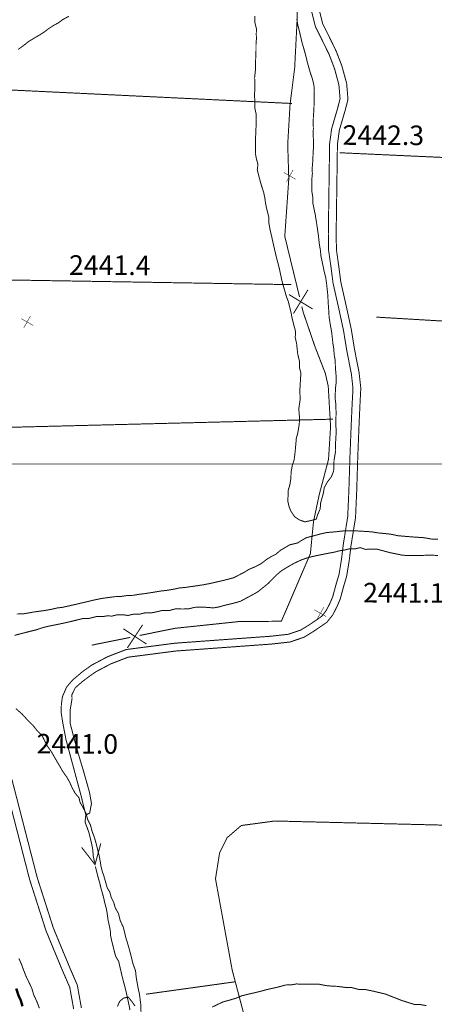
# Model space of a CAD drawing. Units: millimetres. Extents: x 580969 to 583705, y 7464883 to 7467702.
# Drawn here: x 581830 to 581873, y 7467145 to 7467245 of the extents above; entities that cross this region are included whole.
import ezdxf

# ---------------------------------------------------------------- set-up
doc = ezdxf.new("R2010")
doc.units = ezdxf.units.MM
doc.linetypes.add('DASHED', pattern=[0.75, 0.5, -0.25])
for name, color, linetype in [('CAMINOS EXISTENTES', 7, 'Continuous'), ('COORDENADAS UTM', 7, 'Continuous'), ('COTAS SECUNDARIAS', 7, 'Continuous'), ('CURSOS DE AGUA', 7, 'Continuous'), ('CURVA PRINCIPAL', 7, 'Continuous'), ('CURVA SECUNDARIA', 7, 'Continuous'), ('PREDIOS AGRICOLAS', 7, 'Continuous')]:
    doc.layers.add(name, color=color, linetype=linetype)
doc.styles.add('ROMANS', font='romans', dxfattribs={"height": 0.2})

# ---------------------------------------------------------------- blocks, each defined once
blk = doc.blocks.new('COTA2')
at = {"layer": 'COTAS SECUNDARIAS', "color": 253, "linetype": 'Continuous', "const_width": 0.1}
for points in [[(-1.02, 0.95), (1.02, -0.97)], [(-0.95, -1.02), (0.95, 1.02)]]:
    blk.add_lwpolyline(points, dxfattribs=at)

msp = doc.modelspace()

# ---------------------------------------------------------------- linework, layer by layer
at = {"layer": 'CAMINOS EXISTENTES', "color": 1, "linetype": 'DASHED', "const_width": 0.1}
for points in [[(581830.08, 7467184.68), (581830.74, 7467184.69), (581831.28, 7467184.78), (581831.81, 7467184.88), (581832.39, 7467184.96), (581832.98, 7467185.04), (581833.64, 7467185.16), (581834.25, 7467185.3), (581834.75, 7467185.36), (581835.4, 7467185.5), (581836.07, 7467185.65), (581836.65, 7467185.79), (581837.17, 7467185.91), (581837.93, 7467186.09), (581838.42, 7467186.2), (581838.98, 7467186.3), (581839.53, 7467186.37), (581840.13, 7467186.45), (581840.72, 7467186.47), (581841.33, 7467186.56), (581842, 7467186.59), (581842.58, 7467186.69), (581843.18, 7467186.76), (581843.74, 7467186.85), (581844.36, 7467186.95), (581844.9, 7467187.04), (581845.42, 7467187.09), (581846.14, 7467187.21), (581846.77, 7467187.35), (581847.32, 7467187.39), (581847.84, 7467187.47), (581848.48, 7467187.56), (581849.19, 7467187.67), (581849.83, 7467187.79), (581850.34, 7467187.91), (581851, 7467188.06), (581851.68, 7467188.23), (581852.29, 7467188.39), (581852.82, 7467188.67), (581853.4, 7467188.97), (581853.83, 7467189.24), (581854.52, 7467189.53), (581855.07, 7467189.82), (581855.68, 7467190.29), (581856.13, 7467190.56), (581856.57, 7467190.78), (581857.05, 7467191.19), (581857.53, 7467191.47), (581858.01, 7467191.75), (581858.79, 7467191.93), (581859.23, 7467192.21), (581859.71, 7467192.48), (581860.2, 7467192.6), (581860.75, 7467192.75), (581861.24, 7467192.88), (581861.77, 7467193), (581862.26, 7467193.04), (581862.81, 7467193.09), (581863.42, 7467193.16), (581864.07, 7467193.16), (581864.77, 7467193.17), (581865.65, 7467193.12), (581866.4, 7467193.07), (581867.02, 7467192.96), (581867.71, 7467192.9), (581868.32, 7467192.83), (581869.03, 7467192.68), (581869.92, 7467192.6), (581870.85, 7467192.53), (581871.75, 7467192.47), (581872.45, 7467192.34), (581873.16, 7467192.33)], [(581873.15, 7467190.66), (581872.59, 7467190.68), (581871.99, 7467190.68), (581871.29, 7467190.66), (581870.64, 7467190.65), (581870.06, 7467190.66), (581869.53, 7467190.68), (581868.88, 7467190.82), (581868.22, 7467190.95), (581867.6, 7467191.12), (581866.92, 7467191.3), (581866.35, 7467191.31), (581865.74, 7467191.28), (581865.2, 7467191.46), (581864.65, 7467191.32), (581864.1, 7467191.34), (581863.58, 7467191.21), (581863.05, 7467191.13), (581862.57, 7467191), (581861.91, 7467190.88), (581861.36, 7467190.77), (581860.87, 7467190.67), (581860.26, 7467190.54), (581859.67, 7467190.38), (581859.15, 7467190.19), (581858.42, 7467189.85), (581857.98, 7467189.6), (581857.55, 7467189.34), (581857.09, 7467189.05), (581856.6, 7467188.63), (581856.23, 7467188.26), (581855.81, 7467187.81), (581855.25, 7467187.36), (581854.71, 7467186.93), (581854.19, 7467186.64), (581853.5, 7467186.27), (581852.96, 7467185.98), (581852.46, 7467185.84), (581851.88, 7467185.69), (581851.28, 7467185.55), (581850.75, 7467185.4), (581850.24, 7467185.31), (581849.69, 7467185.34), (581849.16, 7467185.39), (581848.27, 7467185.36), (581847.62, 7467185.2), (581847, 7467185.19), (581846.34, 7467185.21), (581845.69, 7467185.04), (581844.94, 7467185.04), (581844.38, 7467184.9), (581843.88, 7467184.8), (581843.23, 7467184.8), (581842.58, 7467184.65), (581841.98, 7467184.65), (581841.48, 7467184.53), (581840.97, 7467184.6), (581840.39, 7467184.61), (581839.84, 7467184.47), (581839.34, 7467184.49), (581838.84, 7467184.41), (581838.31, 7467184.44), (581837.49, 7467184.23), (581836.92, 7467184.23), (581836.33, 7467184.09), (581835.73, 7467183.94), (581835.04, 7467183.78), (581834.39, 7467183.64), (581833.82, 7467183.53), (581833.3, 7467183.42), (581832.73, 7467183.28), (581832.15, 7467183.08), (581831.59, 7467182.94), (581830.99, 7467182.79), (581830.38, 7467182.63), (581829.87, 7467182.5)], [(581830.02, 7467175.01), (581830.64, 7467174.47), (581831.04, 7467174.03), (581831.47, 7467173.59), (581831.87, 7467173.17), (581832.22, 7467172.72), (581832.67, 7467172.28), (581832.91, 7467171.83), (581833.2, 7467171.23), (581833.65, 7467170.6), (581833.96, 7467170.05), (581834.23, 7467169.59), (581834.5, 7467169.14), (581834.74, 7467168.7), (581835.23, 7467168), (581835.51, 7467167.5), (581835.78, 7467166.9), (581836.07, 7467166.37), (581836.46, 7467165.92), (581836.58, 7467165.43), (581836.84, 7467164.98), (581837.19, 7467164.31), (581837.34, 7467163.71), (581837.63, 7467163.14), (581837.82, 7467162.43), (581838.05, 7467161.82), (581838.22, 7467161.22), (581838.34, 7467160.74), (581838.52, 7467160.02), (581838.63, 7467159.42), (581838.71, 7467158.92), (581838.83, 7467158.42), (581839.01, 7467157.91), (581839.17, 7467157.35), (581839.35, 7467156.71), (581839.62, 7467156.27), (581839.75, 7467155.75), (581840.03, 7467155.18), (581840.16, 7467154.68), (581840.49, 7467154.1), (581840.67, 7467153.38), (581841, 7467152.67), (581841.14, 7467152.09), (581841.25, 7467151.6), (581841.42, 7467151.08), (581841.61, 7467150.41), (581841.79, 7467149.74), (581841.97, 7467148.98), (581842.24, 7467148.25), (581842.3, 7467147.65), (581842.4, 7467147.04), (581842.54, 7467146.3), (581842.65, 7467145.81), (581842.71, 7467145.29), (581842.78, 7467144.79), (581842.8, 7467144.04)]]:
    msp.add_lwpolyline(points, dxfattribs=at)
at = {"layer": 'COORDENADAS UTM', "color": 7, "linetype": 'Continuous', "const_width": 0.1, "elevation": -0.01}
msp.add_lwpolyline([(581000, 7467200), (581900, 7467200)], dxfattribs=at)
at = {"layer": 'CURSOS DE AGUA', "color": 5, "linetype": 'Continuous', "const_width": 0.1, "elevation": 0}
msp.add_lwpolyline([(581860.2, 7467246.33), (581860.62, 7467244.67), (581861.31, 7467243.28), (581862.01, 7467241.85), (581862.57, 7467240.39), (581863.02, 7467238.73), (581863.14, 7467237.31), (581862.89, 7467236.33), (581862.28, 7467234.24), (581862.07, 7467232.71), (581861.94, 7467223.49), (581861.97, 7467221.8), (581862.23, 7467219.99), (581862.42, 7467218.48), (581863.03, 7467215.78), (581863.5, 7467213.59), (581863.83, 7467211.55), (581864.29, 7467209.24), (581864.46, 7467207.72), (581864.37, 7467206.05), (581864.28, 7467204.05), (581864.22, 7467202.52), (581864.15, 7467200.79), (581864.04, 7467197.29), (581863.92, 7467194.61), (581863.47, 7467191.79), (581863.28, 7467190.22), (581863.03, 7467188.71), (581862.72, 7467187.67), (581862.4, 7467186.48), (581862.1, 7467185.76), (581861.7, 7467185), (581861.25, 7467184.43), (581860.71, 7467184.06), (581859.97, 7467183.56), (581859.12, 7467183.04), (581857.85, 7467182.61), (581856.05, 7467182.41), (581846.28, 7467181.7), (581841.28, 7467181.05), (581839.39, 7467180.32), (581837.76, 7467179.46), (581836.82, 7467178.79), (581835.78, 7467177.91), (581835.19, 7467177.21), (581834.77, 7467176.24), (581834.66, 7467175.43), (581834.64, 7467174.62), (581834.81, 7467173.54), (581835.14, 7467171.83), (581836.67, 7467166.14), (581837.16, 7467164.15), (581837.55, 7467164.35), (581837.74, 7467165.32), (581837.54, 7467166.45), (581836.94, 7467168.58), (581836.39, 7467170.41), (581835.93, 7467172.08), (581835.55, 7467173.56), (581835.56, 7467174.86), (581835.75, 7467176.03)], dxfattribs=at)
at = {"layer": 'CURSOS DE AGUA', "color": 5, "linetype": 'Continuous', "const_width": 0.1}
for points in [[(581860.99, 7467246.47), (581861.37, 7467244.95), (581862.03, 7467243.63), (581862.74, 7467242.17), (581863.33, 7467240.64), (581863.81, 7467238.87), (581863.95, 7467237.24), (581863.66, 7467236.12), (581863.06, 7467234.07), (581862.87, 7467232.65), (581862.74, 7467223.49), (581862.77, 7467221.86), (581863.02, 7467220.1), (581863.21, 7467218.62), (581863.81, 7467215.95), (581864.29, 7467213.74), (581864.62, 7467211.69), (581865.08, 7467209.36), (581865.26, 7467207.74), (581865.17, 7467206.01), (581865.08, 7467204.02), (581865.02, 7467202.49), (581864.95, 7467200.76), (581864.84, 7467197.26), (581864.72, 7467194.53), (581864.26, 7467191.68), (581864.07, 7467190.11), (581863.81, 7467188.53), (581863.49, 7467187.45), (581863.16, 7467186.22), (581862.82, 7467185.42), (581862.37, 7467184.56), (581861.8, 7467183.84), (581861.16, 7467183.4), (581861.16, 7467183.4), (581860.4, 7467182.89), (581859.46, 7467182.31), (581858.02, 7467181.82), (581856.12, 7467181.61), (581846.36, 7467180.9), (581841.48, 7467180.27), (581839.72, 7467179.59), (581838.18, 7467178.78), (581837.31, 7467178.16), (581836.77, 7467177.75), (581836.08, 7467177.14), (581835.74, 7467176.45), (581835.75, 7467176.03)], [(581765.6, 7467163.54), (581797.26, 7467169.65), (581826.35, 7467172.25), (581827.35, 7467171.78), (581828.17, 7467171.25), (581828.91, 7467170.1), (581829.68, 7467167.51), (581832.19, 7467157.77), (581833.84, 7467152.62), (581834.67, 7467150.61), (581835.51, 7467148.59), (581836.29, 7467146.78), (581836.71, 7467144.43)], [(581766.07, 7467162.81), (581797.37, 7467168.86), (581826.21, 7467171.43), (581826.96, 7467171.08), (581827.59, 7467170.67), (581828.18, 7467169.76), (581828.91, 7467167.3), (581831.42, 7467157.55), (581833.09, 7467152.34), (581833.93, 7467150.3), (581834.77, 7467148.28), (581835.52, 7467146.55), (581835.92, 7467144.32)], [(581837.16, 7467164.15), (581837.08, 7467163.43), (581837.28, 7467162.91), (581837.49, 7467162.3), (581837.64, 7467161.7), (581837.77, 7467161.12), (581837.87, 7467160.62), (581837.92, 7467159.95), (581838.03, 7467159.43), (581838.06, 7467159.29)], [(581838.69, 7467161.25), (581838.1, 7467159.09), (581836.73, 7467160.85)], [(581838.14, 7467158.89), (581838.29, 7467158.28), (581838.42, 7467157.78), (581838.56, 7467157.29), (581838.72, 7467156.64), (581838.86, 7467156.15), (581839, 7467155.6), (581839.14, 7467155.02), (581839.28, 7467154.49), (581839.36, 7467153.97), (581839.43, 7467153.44), (581839.55, 7467152.9), (581839.66, 7467152.36), (581839.69, 7467151.83), (581839.8, 7467151.33), (581839.95, 7467150.74), (581840.09, 7467150.14), (581840.24, 7467149.66), (581840.52, 7467149.2), (581840.68, 7467148.49), (581840.83, 7467147.86), (581841.02, 7467147.1), (581841.19, 7467146.45), (581841.33, 7467145.87), (581841.51, 7467145.03), (581841.68, 7467144.22)]]:
    msp.add_lwpolyline(points, dxfattribs=at)
at = {"layer": 'CURVA PRINCIPAL', "color": 7, "linetype": 'Continuous', "const_width": 0.25, "elevation": 2440}
msp.add_lwpolyline([(581830.05, 7467146.43), (581830.29, 7467145.7), (581830.51, 7467145.24), (581830.69, 7467144.61)], dxfattribs=at)
at = {"layer": 'CURVA SECUNDARIA', "color": 30, "linetype": 'Continuous', "const_width": 0.1}
for points, elevation in [([(581830.26, 7467242.34), (581830.77, 7467242.72), (581831.3, 7467243.14), (581831.83, 7467243.46), (581832.44, 7467243.82), (581832.89, 7467244.1), (581833.36, 7467244.46), (581833.86, 7467244.79), (581834.33, 7467245.04), (581834.8, 7467245.39), (581835.43, 7467245.73)], 2442), ([(581854.42, 7467245.75), (581854.42, 7467245.13), (581854.59, 7467244.48), (581854.58, 7467243.91), (581854.59, 7467243.38), (581854.55, 7467242.85), (581854.55, 7467242.2), (581854.52, 7467241.67), (581854.51, 7467241.06), (581854.51, 7467240.41), (581854.41, 7467239.48), (581854.43, 7467238.73), (581854.42, 7467238.15), (581854.4, 7467237.65), (581854.43, 7467236.97), (581854.44, 7467236.28), (581854.57, 7467235.73), (581854.55, 7467235.18), (581854.56, 7467234.53), (581854.53, 7467233.95), (581854.51, 7467233.41), (581854.51, 7467232.89), (581854.51, 7467232.26), (581854.48, 7467231.71), (581854.59, 7467231.2), (581854.75, 7467230.58), (581854.68, 7467230.05), (581854.83, 7467229.44), (581855.08, 7467228.52), (581855.32, 7467227.79), (581855.44, 7467227.23), (581855.51, 7467226.72), (581855.63, 7467226.1), (581855.85, 7467225.25), (581855.87, 7467224.58), (581856, 7467223.87), (581856.12, 7467223.38), (581856.27, 7467222.68), (581856.45, 7467221.89), (581856.64, 7467221.09), (581856.81, 7467220.45), (581856.95, 7467219.9), (581857.08, 7467219.26), (581857.22, 7467218.62), (581857.52, 7467217.58), (581857.66, 7467217.08), (581857.85, 7467216.6), (581858.01, 7467215.96), (581858.13, 7467215.46), (581858.25, 7467214.84), (581858.39, 7467214.3), (581858.59, 7467213.53), (581858.56, 7467212.92), (581858.7, 7467212.28), (581858.81, 7467211.25), (581859.01, 7467210.42), (581858.99, 7467209.83), (581859.14, 7467209.27), (581859.1, 7467208.74), (581859.07, 7467208.17), (581859.03, 7467207.57), (581859.06, 7467206.56), (581858.92, 7467205.63), (581859, 7467204.71), (581858.97, 7467204.07), (581858.83, 7467203.23), (581858.67, 7467202.61), (581858.58, 7467201.61), (581858.53, 7467201.09), (581858.45, 7467200.43), (581858.26, 7467199.87), (581858.13, 7467199.14), (581858.12, 7467198.6), (581858.01, 7467197.87), (581857.83, 7467197.28), (581857.83, 7467196.76), (581857.79, 7467196.26), (581857.92, 7467195.68), (581858.11, 7467195.19), (581858.5, 7467194.61), (581858.98, 7467194.29), (581859.56, 7467194.09), (581860.13, 7467194.22), (581860.7, 7467194.37), (581860.86, 7467194.85), (581861.11, 7467195.42), (581861.15, 7467196.01), (581861.43, 7467197.01), (581861.53, 7467197.61), (581861.85, 7467198.17), (581862.25, 7467198.7), (581862.48, 7467199.28), (581862.51, 7467199.78), (581862.52, 7467200.34), (581862.69, 7467201.37), (581862.68, 7467202.15), (581862.72, 7467202.84), (581862.75, 7467203.47), (581862.69, 7467204.04), (581862.72, 7467204.7), (581862.73, 7467205.23), (581862.71, 7467206.09), (581862.65, 7467206.6), (581862.65, 7467207.15), (581862.67, 7467207.73), (581862.75, 7467208.4), (581862.72, 7467209.25), (581862.66, 7467209.8), (581862.65, 7467210.52), (581862.53, 7467211.22), (581862.5, 7467211.76), (581862.41, 7467212.3), (581862.33, 7467213.03), (581862.27, 7467213.54), (581862.13, 7467214.3), (581862.02, 7467214.98), (581861.97, 7467215.86), (581861.92, 7467216.55), (581861.89, 7467217.22), (581861.83, 7467217.78), (581861.77, 7467218.34), (581861.68, 7467219), (581861.49, 7467219.79), (581861.34, 7467220.51), (581861.18, 7467221.27), (581861.13, 7467221.83), (581861.02, 7467222.47), (581860.93, 7467223.3), (581860.83, 7467224), (581860.75, 7467224.55), (581860.61, 7467225.43), (581860.46, 7467226.16), (581860.35, 7467226.67), (581860.35, 7467227.27), (581860.25, 7467227.86), (581860.25, 7467228.4), (581860.24, 7467228.96), (581860.31, 7467229.64), (581860.29, 7467230.18), (581860.34, 7467230.81), (581860.37, 7467231.42), (581860.4, 7467232), (581860.44, 7467232.56), (581860.42, 7467233.08), (581860.39, 7467233.6), (581860.41, 7467234.26), (581860.4, 7467234.78), (581860.41, 7467235.52), (581860.47, 7467236.18), (581860.48, 7467236.79), (581860.49, 7467237.47), (581860.51, 7467238.12), (581860.47, 7467238.67), (581860.32, 7467239.31), (581860.13, 7467239.86), (581859.97, 7467240.41), (581859.8, 7467241.01), (581859.6, 7467241.84), (581859.42, 7467242.47), (581859.26, 7467243.01), (581859.13, 7467243.57), (581858.99, 7467244.17), (581858.82, 7467244.83), (581858.72, 7467245.46)], 2442), ([(581830.32, 7467149.5), (581830.57, 7467148.94), (581830.8, 7467148.32), (581831.06, 7467147.66), (581831.37, 7467147.02), (581831.64, 7467146.45), (581831.83, 7467145.8), (581832.11, 7467145.21), (581832.42, 7467144.42)], 2441), ([(581850.06, 7467144.53), (581850.58, 7467144.78), (581851.2, 7467145.07), (581851.9, 7467145.26), (581852.5, 7467145.44), (581853.07, 7467145.68), (581853.74, 7467145.85), (581854.37, 7467145.99), (581854.95, 7467146.13), (581855.62, 7467146.31), (581856.17, 7467146.44), (581856.69, 7467146.55), (581857.57, 7467146.79), (581858.14, 7467146.8), (581858.67, 7467146.9), (581859.18, 7467146.87), (581859.83, 7467146.88), (581860.56, 7467146.88), (581861.06, 7467146.86), (581861.71, 7467146.73), (581862.25, 7467146.68), (581862.89, 7467146.65), (581863.63, 7467146.55), (581864.32, 7467146.53), (581865.04, 7467146.34), (581865.67, 7467146.34), (581866.4, 7467146.19), (581867.08, 7467146.03), (581867.8, 7467145.86), (581868.6, 7467145.54), (581869.42, 7467145.22), (581870.13, 7467144.99), (581870.72, 7467144.81), (581871.3, 7467144.8), (581871.96, 7467144.68)], 2441), ([(581840.39, 7467144.6), (581840.61, 7467145.1), (581841, 7467145.45), (581841.5, 7467145.55), (581841.83, 7467145.15), (581842.19, 7467144.64)], 2441)]:
    msp.add_lwpolyline(points, dxfattribs=dict(at, elevation=elevation))
at = {"layer": 'PREDIOS AGRICOLAS', "color": 2, "linetype": 'Continuous', "const_width": 0.1}
for points in [[(581858.52, 7467240.83), (581858.75, 7467245.34), (581858.84, 7467249.37), (581858.51, 7467251.09), (581858.71, 7467252.53), (581859.33, 7467253.21), (581860.87, 7467253.73), (581866.34, 7467253.84), (581870.56, 7467253.57)], [(581859, 7467217.06), (581858.66, 7467218.45), (581857.49, 7467223.25), (581857.9, 7467229.12), (581857.79, 7467232.66), (581858.03, 7467236.71), (581858.51, 7467240.54), (581858.52, 7467240.83)], [(581860.32, 7467215.84), (581857.91, 7467217.31)], [(581858.38, 7467215.37), (581859.85, 7467217.78)], [(581860.29, 7467192.74), (581860.43, 7467194.14), (581861.01, 7467196.87), (581861.96, 7467200.47), (581862.17, 7467203.83), (581861.93, 7467207.96), (581861.63, 7467209.27), (581860.57, 7467212), (581859.39, 7467215.45), (581859.23, 7467216.09)], [(581842.67, 7467182.49), (581846.27, 7467183.22), (581852.83, 7467183.91), (581857.14, 7467183.94), (581860.11, 7467190.86), (581860.29, 7467192.74)], [(581841, 7467183.17), (581843.36, 7467181.61)], [(581841.4, 7467181.21), (581842.96, 7467183.57)], [(581837.77, 7467181.5), (581841.69, 7467182.29)]]:
    msp.add_lwpolyline(points, dxfattribs=at)
at = {"layer": 'PREDIOS AGRICOLAS', "color": 2, "linetype": 'DASHED', "const_width": 0.1}
for points in [[(581793.58, 7467239.92), (581858.22, 7467236.82)], [(581863.09, 7467231.79), (581900, 7467230.11)], [(581805.36, 7467219.19), (581858.16, 7467218.32)], [(581900, 7467211.43), (581894.52, 7467212.41), (581885.64, 7467213.89), (581866.86, 7467215)], [(581816.76, 7467203.43), (581862.42, 7467204.58)], [(581861.27, 7467107.55), (581856.42, 7467132.04), (581852.12, 7467148.3), (581850.41, 7467157.64), (581850.83, 7467160.29), (581851.6, 7467161.84), (581853.05, 7467163.08), (581856.47, 7467163.54), (581878.95, 7467162.99), (581900, 7467161.65)], [(581843.3, 7467145.85), (581852.36, 7467147.11)]]:
    msp.add_lwpolyline(points, dxfattribs=at)

# ---------------------------------------------------------------- block references
at = {"layer": 'COTAS SECUNDARIAS', "color": 253, "linetype": 'Continuous', "xscale": 0.5000016095375539, "yscale": 0.5000016093254089, "zscale": 0.5, "rotation": 13.74375555996203}
for p in [(581858, 7467229.43, 2442.3), (581831.16, 7467214.51, 2441.4), (581861.13, 7467184.76, 2441.1)]:
    msp.add_blockref('COTA2', p, dxfattribs=at)

# ---------------------------------------------------------------- texts
at = {"layer": 'COTAS SECUNDARIAS', "color": 253, "linetype": 'Continuous', "style": 'ROMANS'}
for s, p in [('2442.3', (581863.39, 7467232.6, 2442.34)), ('2441.4', (581835.44, 7467219.32, 2441.44)), ('2441.1', (581865.49, 7467185.86, 2441.14)), ('2441.0', (581832.12, 7467170.44, 2441.04))]:
    msp.add_text(s, height=2, rotation=359.7424, dxfattribs=at).set_placement(p)

doc.saveas('drawing.dxf')
